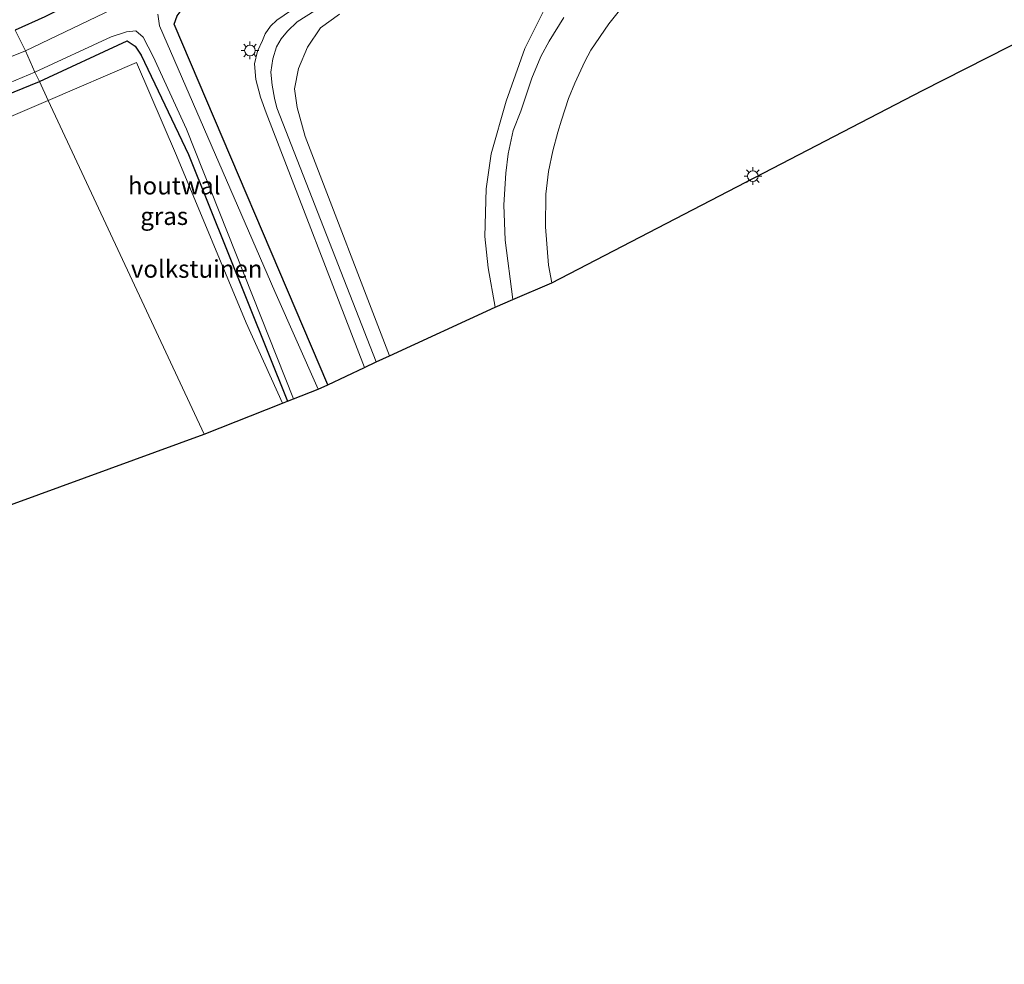
# Model space of a CAD drawing. Units: metres. Extents: x 229997 to 240002, y 574998 to 581251.
# Drawn here: x 232062 to 232201, y 579343 to 579477 of the extents above; entities that cross this region are included whole.
import ezdxf
from ezdxf.enums import TextEntityAlignment as Align

# ---------------------------------------------------------------- set-up
doc = ezdxf.new("R2010")
doc.units = ezdxf.units.M
doc.layers.get('0').update_dxf_attribs({"lineweight": 25})
for name, color, linetype, lineweight in [('B-ME-GR-BOMENSTRUIKEN-GV-B6', 93, 'Continuous', 18), ('B-ME-IE-GRASLAND-GV-B6', 93, 'Continuous', 18), ('B-ME-IE-GRONDWERKLIJN-GROND_INGERICHT-GV-B6', 253, 'Continuous', 18), ('B-ME-IE-HULPGEOMETRIE-L-B1', 53, 'Continuous', 18), ('B-ME-IE-MEUBILAIR_WEGMEUBILAIR-LICHTMAST-S-B1', 8, 'Continuous', 18), ('B-ME-IE-TERREINAFSCHEIDING-HOUTWAL-GV-B6', 8, 'IE-TERREINAFSCHEIDING-NATUURLIJK-HOUTWAL', 18), ('B-ME-OG-WATER-GV-B6', 153, 'Continuous', 18), ('B-ME-VH-VERH_SOORT-BITUMEN-GV-B6', 8, 'IE-TERREINAFSCHEIDING-NATUURLIJK-HOUTWAL', 18)]:
    doc.layers.add(name, color=color, linetype=linetype, lineweight=lineweight)
doc.layers.add('B-ME-GW-INSTEEKWATERGANG-L-B1', color=10, linetype='Continuous')
doc.layers.add('B-ME-KG-KADASTRAAL-OPNAMEDTMGRENS-L-B1', color=10, linetype='Continuous')
doc.styles.add('NLCS-ISO', font='NLCS-ISO.TTF')
doc.linetypes.add('IE-TERREINAFSCHEIDING-NATUURLIJK-HOUTWAL', pattern='A,7,-1.5,[67,NLCS.SHX,S=0.75,R=45,X=0,Y=0],-1.5,7,-1.5,[70,NLCS.SHX,S=0.75,R=0,X=0,Y=0],-1.5', length=20)

# ---------------------------------------------------------------- blocks, each defined once
blk = doc.blocks.new('lantaarnpaal')
for p, q in [((-0.75, 0), (-1.25, 0)), ((-0.88, 0.88), (-0.53, 0.53)), ((0, 0.75), (0, 1.25)), ((0.53, 0.53), (0.88, 0.88)), ((0.75, 0), (1.25, 0)), ((-0.53, -0.53), (-0.88, -0.88)), ((0, -0.75), (0, -1.25)), ((0.53, -0.53), (0.88, -0.88))]:
    blk.add_line(p, q)
blk.add_circle((0, 0), 0.75)

msp = doc.modelspace()

# ---------------------------------------------------------------- linework, layer by layer
at = {"layer": 'B-ME-GR-BOMENSTRUIKEN-GV-B6'}
msp.add_polyline3d([(232136.239, 579478.803, 0.549), (232133.133, 579472.667, 0.501), (232130.508, 579465.234, 0.471), (232128.391, 579457.764, 0.42), (232127.671, 579452.808, 0.408), (232127.483, 579446.083, 0.387), (232127.978, 579441.637, 0.387), (232128.948, 579436.047, 0.399), (232113.98, 579429.182, -0.11), (232102.05, 579460.224, 0.03), (232100.887, 579464.344, 0.03), (232100.547, 579466.983, 0.03), (232101.093, 579469.846, 0.03), (232102.35, 579472.884, 0.03), (232104.191, 579475.608, 0.03), (232106.887, 579477.534, 0.03)], dxfattribs=at)
at = {"layer": 'B-ME-GW-INSTEEKWATERGANG-L-B1'}
for points in [[(232210.777, 579547.73, 0.832), (232195.264, 579540.549, 0.864), (232186.337, 579535.677, 0.88), (232180.866, 579532.172, 0.827), (232165.867, 579524.314, 0.781), (232150.799, 579516.819, 0.725), (232132.013, 579508.181, 0.708), (232116.527, 579500.923, 0.582), (232097.392, 579492.409, 0.622), (232081.661, 579485.39, 0.595), (232065.142, 579477.18, 0.538), (232060.972, 579475.302, 0.515)], [(232105.24, 579425.081, -0.275), (232083.483, 579476.131, -0.563), (232083.882, 579477.289, -0.563), (232084.594, 579478.27, -0.563)], [(232064.391, 579467.992, -1.067), (232076.819, 579473.78, -1.085), (232077.966, 579473.037, -1.085), (232078.802, 579471.734, -1.085), (232085.498, 579457.659, -1.085), (232099.532, 579422.736, -1.085)], [(231833.552, 579381.879, -1.25), (231839.723, 579392.277, -1.247), (231842.305, 579394.11, -1.247), (231845.189, 579395.314, -1.247), (231849.029, 579396.308, -1.247), (231856.651, 579397.814, -1.247), (231907.284, 579409.915, -1.067), (231934.65, 579418.061, -1.067), (231959.855, 579426.543, -1.067), (231989.544, 579437.704, -1.067), (232023.268, 579451.277, -1.067), (232064.391, 579467.992, -1.067)]]:
    msp.add_polyline3d(points, dxfattribs=at)
at = {"layer": 'B-ME-IE-GRASLAND-GV-B6'}
for points in [[(232210.777, 579547.73, 0.832), (232195.264, 579540.549, 0.864), (232186.337, 579535.677, 0.88), (232180.866, 579532.172, 0.827), (232165.867, 579524.314, 0.781), (232150.799, 579516.819, 0.725), (232132.013, 579508.181, 0.708), (232116.527, 579500.923, 0.582), (232097.392, 579492.409, 0.622), (232081.661, 579485.39, 0.595), (232065.142, 579477.18, 0.538), (232060.972, 579475.302, 0.515)], [(232083.599, 579482.553, -1.7), (232062.419, 579472.374, -1.7), (232060.972, 579475.302, 0.515), (232065.142, 579477.18, 0.538)], [(232101.117, 579478.816, -0.311), (232098.007, 579476.674, -0.311), (232097.123, 579475.841, -0.311), (232096.374, 579474.776, -0.311), (232095.99, 579473.81, -0.311), (232095.277, 579472.291, -0.311), (232094.861, 579470.536, -0.311), (232095.07, 579468.316, -0.311), (232095.72, 579465.817, -0.311), (232096.517, 579463.559, -0.311), (232110.456, 579427.544, -0.191), (232105.24, 579425.081, -0.275), (232083.483, 579476.131, -0.563), (232083.882, 579477.289, -0.563)], [(232138.677, 579477.068, 0.531), (232136.59, 579473.716, 0.531), (232135.437, 579471.573, 0.528), (232134.138, 579468.509, 0.528), (232132.587, 579463.82, 0.522), (232131.503, 579461.055, 0.528), (232130.771, 579457.77, 0.528), (232130.47, 579455.028, 0.516), (232130.168, 579450.54, 0.477), (232130.37, 579445.544, 0.477), (232131.435, 579437.174, 0.528), (232128.948, 579436.047, 0.399), (232127.978, 579441.637, 0.387), (232127.483, 579446.083, 0.387), (232127.671, 579452.808, 0.408), (232128.391, 579457.764, 0.42), (232130.508, 579465.234, 0.471), (232133.133, 579472.667, 0.501), (232136.239, 579478.803, 0.549)], [(232083.882, 579477.289, -0.563), (232083.483, 579476.131, -0.563), (232105.24, 579425.081, -0.275), (232103.885, 579424.46, -1.7), (232097.73, 579438.276, -1.7), (232081.414, 579475.906, -1.7), (232081.188, 579477.529, -1.7)], [(232106.887, 579477.534, 0.03), (232104.191, 579475.608, 0.03), (232102.35, 579472.884, 0.03), (232101.093, 579469.846, 0.03), (232100.547, 579466.983, 0.03), (232100.887, 579464.344, 0.03), (232102.05, 579460.224, 0.03), (232113.98, 579429.182, -0.11), (232112.079, 579428.31, -0.308), (232098.02, 579464.296, -0.398), (232097.701, 579465.666, -0.398), (232097.367, 579467.475, -0.398), (232097.193, 579469.312, -0.398), (232097.469, 579471.242, -0.398), (232097.989, 579472.938, -0.398), (232098.636, 579474.051, -0.398), (232099.523, 579475.126, -0.398), (232100.909, 579476.438, -0.398), (232103.433, 579478.082, -0.398)], [(232060.972, 579475.302, 0.515), (232062.419, 579472.374, -1.7)], [(232099.532, 579422.736, -1.085), (232085.498, 579457.659, -1.085), (232078.802, 579471.734, -1.085), (232077.966, 579473.037, -1.085), (232076.819, 579473.78, -1.085), (232064.391, 579467.992, -1.067), (232063.766, 579469.328, -1.697), (232074.568, 579474.327, -1.601), (232076.713, 579475.034, -1.601), (232078.042, 579475.174, -1.601), (232079.108, 579474.269, -1.601), (232080.524, 579471.568, -1.601), (232085.211, 579461.282, -1.601), (232100.378, 579423.071, -1.7), (232099.532, 579422.736, -1.085)], [(232062.419, 579472.374, -1.7), (231973.958, 579436.795, -1.7)], [(232053.84, 579465.202, -1.697), (232063.766, 579469.328, -1.697), (232064.391, 579467.992, -1.067), (232023.268, 579451.277, -1.067)]]:
    msp.add_polyline3d(points, dxfattribs=at)
at = {"layer": 'B-ME-IE-GRONDWERKLIJN-GROND_INGERICHT-GV-B6'}
for points in [[(232284.218, 579514.881, -0.251), (232189.483, 579466.742, 0.147), (232136.978, 579439.524, 0.192), (232136.496, 579442.011, 0.198), (232136.076, 579447.445, 0.132), (232136.131, 579452.05, 0.132), (232136.501, 579455.249, 0.144), (232137.137, 579458.175, 0.162), (232137.838, 579460.827, 0.183), (232138.356, 579462.535, 0.189), (232139.324, 579465.6, 0.192), (232140.213, 579467.796, 0.177), (232141.649, 579470.845, 0.141), (232142.51, 579472.435, 0.141), (232145.052, 579476.165, 0.123), (232147.105, 579478.755, 0.156), (232150.401, 579482.381, 0.195), (232153.153, 579484.886, 0.195), (232157.386, 579488.001, 0.198), (232160.76, 579490.056, 0.213), (232207.069, 579515.449, 0.024)], [(232098.821, 579422.454, -1.274), (232087.745, 579418.065, -1.249), (232065.641, 579465.319, -1.274), (232078.141, 579470.714, -1.274), (232083.82, 579457.522, -1.274), (232093.676, 579433.851, -1.274), (232098.821, 579422.454, -1.274)], [(231834.346, 579381.27, -1.217), (231840.68, 579391.374, -1.25), (231846.14, 579393.269, -1.25), (231849.259, 579394.099, -1.25), (231866.465, 579398.612, -1.25), (231920.079, 579410.9, -1.037), (231949.993, 579419.101, -1.103), (231974.395, 579427.934, -1.259), (231998.891, 579437.686, -1.274), (232029.02, 579449.676, -1.274), (232065.641, 579465.319, -1.274), (232087.745, 579418.065, -1.249), (231902.281, 579350.465, -1.34), (231884.177, 579343.032, -1.29), (231834.346, 579381.27, -1.217)]]:
    msp.add_polyline3d(points, dxfattribs=at)
at = {"layer": 'B-ME-IE-HULPGEOMETRIE-L-B1'}
msp.add_polyline3d([(232087.745, 579418.065, -1.249), (232065.641, 579465.319, -1.274), (232064.391, 579467.992, -1.067), (232063.766, 579469.328, -1.697), (232062.419, 579472.374, -1.7), (232060.972, 579475.302, 0.515)], dxfattribs=at)
at = {"layer": 'B-ME-IE-TERREINAFSCHEIDING-HOUTWAL-GV-B6'}
for points in [[(232098.821, 579422.454, -1.274), (232093.676, 579433.851, -1.274), (232083.82, 579457.522, -1.274), (232078.141, 579470.714, -1.274), (232065.641, 579465.319, -1.274), (232064.391, 579467.992, -1.067), (232076.819, 579473.78, -1.085), (232077.966, 579473.037, -1.085), (232078.802, 579471.734, -1.085), (232085.498, 579457.659, -1.085), (232099.532, 579422.736, -1.085), (232098.821, 579422.454, -1.274)], [(231833.552, 579381.879, -1.25), (231839.723, 579392.277, -1.247), (231842.305, 579394.11, -1.247), (231845.189, 579395.314, -1.247), (231849.029, 579396.308, -1.247), (231856.651, 579397.814, -1.247), (231907.284, 579409.915, -1.067), (231934.65, 579418.061, -1.067), (231959.855, 579426.543, -1.067), (231989.544, 579437.704, -1.067), (232023.268, 579451.277, -1.067), (232064.391, 579467.992, -1.067), (232065.641, 579465.319, -1.274), (232029.02, 579449.676, -1.274), (231998.891, 579437.686, -1.274), (231974.395, 579427.934, -1.259), (231949.993, 579419.101, -1.103), (231920.079, 579410.9, -1.037), (231866.465, 579398.612, -1.25), (231849.259, 579394.099, -1.25), (231846.14, 579393.269, -1.25), (231840.68, 579391.374, -1.25), (231834.346, 579381.27, -1.217), (231833.552, 579381.879, -1.25)]]:
    msp.add_polyline3d(points, dxfattribs=at)
at = {"layer": 'B-ME-KG-KADASTRAAL-OPNAMEDTMGRENS-L-B1'}
for points in [[(232087.745, 579418.065, -1.249), (232098.821, 579422.454, -1.274), (232099.532, 579422.736, -1.085), (232100.378, 579423.071, -1.7), (232103.885, 579424.46, -1.7), (232105.24, 579425.081, -0.275), (232110.456, 579427.544, -0.191), (232112.079, 579428.31, -0.308), (232113.98, 579429.182, -0.11), (232128.948, 579436.047, 0.399), (232131.435, 579437.174, 0.528), (232136.978, 579439.524, 0.192), (232189.483, 579466.742, 0.147), (232284.218, 579514.881, -0.251), (232297.32, 579521.816, -0.341), (232428.88, 579590.449, 0.057)], [(231822.494, 579366.446, -1.117), (231829.052, 579381.389, -1.13), (231829.664, 579381.216, -1.7), (231830.144, 579381.081, -1.693), (231831.955, 579381.63, -1.7), (231833.129, 579381.986, -1.693), (231833.552, 579381.879, -1.25), (231834.346, 579381.27, -1.217), (231884.177, 579343.032, -1.29), (231902.281, 579350.465, -1.34), (232087.745, 579418.065, -1.249)]]:
    msp.add_polyline3d(points, dxfattribs=at)
at = {"layer": 'B-ME-OG-WATER-GV-B6'}
for points in [[(232081.188, 579477.529, -1.7), (232081.414, 579475.906, -1.7), (232097.73, 579438.276, -1.7), (232103.885, 579424.46, -1.7), (232100.378, 579423.071, -1.7), (232085.211, 579461.282, -1.601), (232080.524, 579471.568, -1.601), (232079.108, 579474.269, -1.601), (232078.042, 579475.174, -1.601), (232076.713, 579475.034, -1.601), (232074.568, 579474.327, -1.601), (232063.766, 579469.328, -1.697), (232062.419, 579472.374, -1.7), (232083.599, 579482.553, -1.7)], [(231973.958, 579436.795, -1.7), (232062.419, 579472.374, -1.7), (232063.766, 579469.328, -1.697)], [(232063.766, 579469.328, -1.697), (232053.84, 579465.202, -1.697)]]:
    msp.add_polyline3d(points, dxfattribs=at)
at = {"layer": 'B-ME-VH-VERH_SOORT-BITUMEN-GV-B6'}
for points in [[(232103.433, 579478.082, -0.398), (232100.909, 579476.438, -0.398), (232099.523, 579475.126, -0.398), (232098.636, 579474.051, -0.398), (232097.989, 579472.938, -0.398), (232097.469, 579471.242, -0.398), (232097.193, 579469.312, -0.398), (232097.367, 579467.475, -0.398), (232097.701, 579465.666, -0.398), (232098.02, 579464.296, -0.398), (232112.079, 579428.31, -0.308), (232110.456, 579427.544, -0.191), (232096.517, 579463.559, -0.311), (232095.72, 579465.817, -0.311), (232095.07, 579468.316, -0.311), (232094.861, 579470.536, -0.311), (232095.277, 579472.291, -0.311), (232095.99, 579473.81, -0.311), (232096.374, 579474.776, -0.311), (232097.123, 579475.841, -0.311), (232098.007, 579476.674, -0.311), (232101.117, 579478.816, -0.311)], [(232147.105, 579478.755, 0.156), (232145.052, 579476.165, 0.123), (232142.51, 579472.435, 0.141), (232141.649, 579470.845, 0.141), (232140.213, 579467.796, 0.177), (232139.324, 579465.6, 0.192), (232138.356, 579462.535, 0.189), (232137.838, 579460.827, 0.183), (232137.137, 579458.175, 0.162), (232136.501, 579455.249, 0.144), (232136.131, 579452.05, 0.132), (232136.076, 579447.445, 0.132), (232136.496, 579442.011, 0.198), (232136.978, 579439.524, 0.192), (232131.435, 579437.174, 0.528), (232130.37, 579445.544, 0.477), (232130.168, 579450.54, 0.477), (232130.47, 579455.028, 0.516), (232130.771, 579457.77, 0.528), (232131.503, 579461.055, 0.528), (232132.587, 579463.82, 0.522), (232134.138, 579468.509, 0.528), (232135.437, 579471.573, 0.528), (232136.59, 579473.716, 0.531), (232138.677, 579477.068, 0.531)]]:
    msp.add_polyline3d(points, dxfattribs=at)

# ---------------------------------------------------------------- block references
at = {"layer": 'B-ME-IE-MEUBILAIR_WEGMEUBILAIR-LICHTMAST-S-B1', "rotation": 90}
for p in [(232094.214, 579472.407, 0.83), (232165.445, 579454.617, 0.081)]:
    msp.add_blockref('lantaarnpaal', p, dxfattribs=at)

# ---------------------------------------------------------------- texts
at = {"layer": 'B-ME-IE-GRASLAND-GV-B6', "ltscale": 0.2, "style": 'NLCS-ISO'}
msp.add_text('gras', height=2.5, dxfattribs=at).set_placement((232082.072, 579448.955), align=Align.MIDDLE_CENTER)
at = {"layer": 'B-ME-IE-GRONDWERKLIJN-GROND_INGERICHT-GV-B6', "ltscale": 0.2, "style": 'NLCS-ISO'}
msp.add_text('volkstuinen', height=2.5, dxfattribs=at).set_placement((232086.6664, 579441.4827), align=Align.MIDDLE_CENTER)
at = {"layer": 'B-ME-IE-TERREINAFSCHEIDING-HOUTWAL-GV-B6', "ltscale": 0.2, "style": 'NLCS-ISO'}
msp.add_text('houtwal', height=2.5, dxfattribs=at).set_placement((232083.494, 579453.271), align=Align.MIDDLE_CENTER)

doc.saveas('drawing.dxf')
